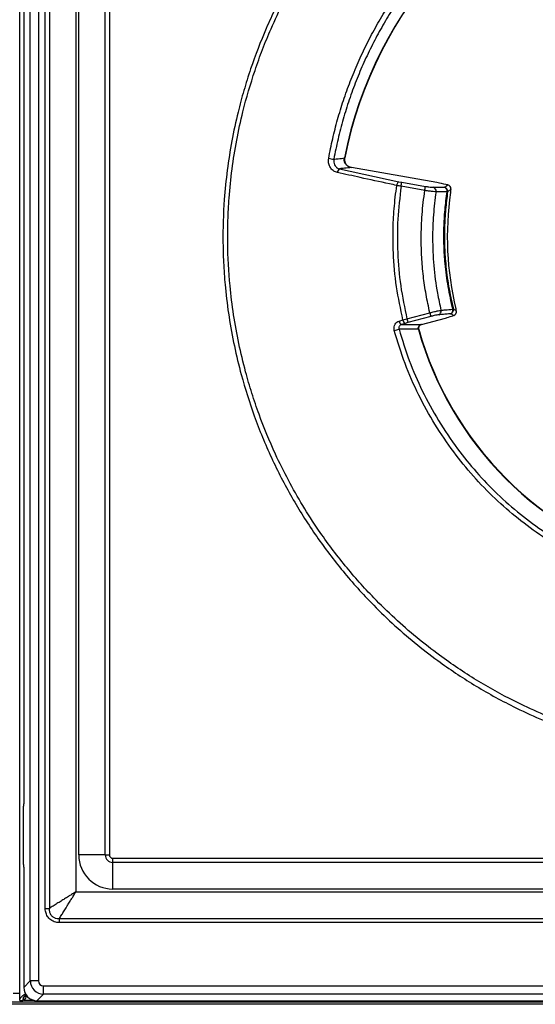
# Model space of a CAD drawing. Units: inches. Extents: x -49 to 61, y -1 to 41.
# Drawn here: x -5 to 3, y 16 to 31 of the extents above; entities that cross this region are included whole.
import ezdxf

# ---------------------------------------------------------------- set-up
doc = ezdxf.new("R2010")
doc.units = ezdxf.units.IN
doc.header["$MEASUREMENT"] = 0

msp = doc.modelspace()

# ---------------------------------------------------------------- linework, layer by layer
at = {"color": 7, "linetype": 'Continuous', "lineweight": 25}
for p, q in [((-5.202, 16.438), (-5.202, 39.638)), ((-5.139, 39.305), (-5.139, 19.457)), ((-5.139, 39.305), (-5.139, 19.457)), ((-5.041, 16.731), (-5.041, 39.206)), ((-4.917, 39.206), (-4.917, 16.731)), ((-4.816, 17.828), (-4.816, 38.109)), ((-4.753, 38.109), (-4.753, 17.828)), ((-4.351, 37.86), (-4.351, 18.077)), ((-4.309, 18.636), (-4.309, 37.301)), ((-3.907, 18.636), (-3.907, 37.301)), ((-3.845, 37.301), (-3.845, 18.636)), ((-0.29, 29.166), (-0.29, 29.17)), ((-0.183, 29.022), (-0.185, 29.022)), ((1.106, 28.795), (-0.183, 29.022)), ((1.106, 28.795), (-0.183, 29.022)), ((-0.364, 29.003), (0.532, 28.808)), ((0.532, 28.808), (0.578, 28.799)), ((0.926, 28.676), (0.568, 28.739)), ((0.578, 28.799), (0.936, 28.737)), ((1.106, 28.795), (1.106, 28.795)), ((1.322, 28.699), (1.321, 28.691)), ((0.655, 26.734), (1.002, 26.828)), ((1.404, 26.852), (1.403, 26.858)), ((0.539, 26.701), (0.595, 26.718)), ((0.629, 26.667), (0.573, 26.649)), ((0.595, 26.718), (0.655, 26.734)), ((0.671, 26.679), (0.629, 26.667)), ((1.017, 26.772), (0.671, 26.679)), ((0.878, 26.651), (1.239, 26.748)), ((0.878, 26.652), (1.239, 26.748)), ((0.878, 26.652), (0.878, 26.652)), ((1.239, 26.748), (1.239, 26.748)), ((0.83, 26.577), (0.83, 26.579)), ((-5.147, 19.37), (-5.147, 18.49)), ((-5.147, 19.37), (-5.147, 18.49)), ((-5.146, 19.37), (-5.147, 19.37)), ((-5.147, 19.37), (-5.147, 19.37)), ((-5.139, 19.457), (-5.139, 19.457)), ((-3.907, 18.636), (-4.309, 18.636)), ((-3.907, 18.636), (-3.845, 18.636)), ((-5.147, 18.49), (-5.146, 18.49)), ((-5.147, 18.49), (-5.147, 18.49)), ((-3.793, 18.521), (-3.793, 18.584)), ((-3.793, 18.584), (15.382, 18.584)), ((15.382, 18.521), (-3.793, 18.521)), ((-3.793, 18.12), (-3.793, 18.521)), ((-5.139, 18.403), (-5.139, 16.632)), ((-5.139, 18.403), (-5.139, 16.632)), ((-5.139, 18.403), (-5.139, 18.403)), ((-4.351, 18.077), (15.941, 18.077)), ((15.382, 18.12), (-3.793, 18.12)), ((-4.6, 17.676), (16.19, 17.676)), ((16.19, 17.613), (-4.6, 17.613)), ((-5.139, 16.632), (-5.041, 16.731)), ((-4.917, 16.731), (-5.041, 16.731)), ((-5.139, 16.632), (-5.139, 16.632)), ((-4.842, 16.532), (-4.94, 16.433)), ((-4.842, 16.656), (16.432, 16.656)), ((-4.842, 16.532), (-4.842, 16.656)), ((16.432, 16.532), (-4.842, 16.532)), ((27.878, 16.378), (-16.289, 16.378)), ((24.73, 16.409), (-13.145, 16.409)), ((-5.202, 16.438), (-5.154, 16.438)), ((-5.144, 16.478), (-5.144, 16.438)), ((-4.983, 16.438), (-5.144, 16.438)), ((-4.94, 16.433), (16.53, 16.433)), ((-4.94, 16.433), (16.53, 16.433)), ((-4.94, 16.433), (-4.94, 16.433))]:
    msp.add_line(p, q, dxfattribs=at)
at = {"color": 8, "linetype": 'Continuous', "lineweight": 25}
for p, q in [((-0.286, 29.169), (-0.29, 29.17)), ((-0.183, 29.022), (-0.183, 29.022)), ((0.878, 26.651), (0.878, 26.652)), ((0.835, 26.579), (0.83, 26.577)), ((-5.202, 16.539), (-5.298, 16.539))]:
    msp.add_line(p, q, dxfattribs=at)
at = {"color": 7, "linetype": 'Continuous', "lineweight": 25, "flags": 128}
for points in [[(-0.185, 29.022), (-0.185, 29.022), (-0.185, 29.022), (-0.185, 29.023), (-0.185, 29.023), (-0.185, 29.022), (-0.185, 29.022), (-0.185, 29.022), (-0.185, 29.022)], [(1.055, 28.723), (1.129, 28.723), (1.203, 28.724), (1.223, 28.724)], [(1.275, 28.759), (1.275, 28.759), (1.273, 28.759)], [(1.264, 28.656), (1.202, 28.656), (1.096, 28.656)], [(1.363, 26.786), (1.363, 26.786), (1.36, 26.786)], [(0.834, 26.579), (0.834, 26.579), (0.834, 26.58)]]:
    msp.add_lwpolyline(points, dxfattribs=at)
at = {"color": 7, "linetype": 'Continuous', "lineweight": 25}
for centre, radius, start, end in [((5.795, 27.968), 6.202, 106.1672, 168.8328), ((5.795, 27.968), 6.198, 106.1672, 168.8328), ((-0.089, 31.429), 2.31, 259.0525, 261.0168), ((-0.326, 28.944), 0.0699, 122.2589, 177.7617), ((0.578, 28.748), 0.0758, 126.9119, 177.8381), ((-2.726, 29.331), 3.347, 349.7984, 350.854), ((-2.369, 29.269), 3.347, 349.7984, 350.854), ((1.037, 28.666), 0.0599, 350.0156, 72.2672), ((1.205, 28.667), 0.0599, 349.8364, 72.2475), ((1.212, 28.664), 0.0604, 352.0681, 79.2912), ((1.261, 28.7), 0.0604, 351.5444, 79.2831), ((1.262, 28.7), 0.06, 358.2289, 77.3531), ((1.268, 28.694), 0.0387, 263.3169, 275.0829), ((5.795, 27.968), 4.529, 171.4429, 193.8374), ((5.795, 27.968), 4.529, 171.4429, 193.8374), ((2.999, 27.352), 2.065, 194.7186, 196.3202), ((1.113, 26.851), 0.0595, 292.739, 13.202), ((1.3, 26.87), 0.0604, 285.7103, 13.0308), ((1.293, 26.867), 0.0596, 292.779, 13.5102), ((1.34, 26.921), 0.0413, 285.5521, 296.9745), ((1.344, 26.844), 0.0604, 285.7172, 13.4709), ((1.345, 26.843), 0.06, 287.7607, 7.9072), ((0.61, 26.711), 0.0724, 188.1957, 238.4539), ((0.667, 26.728), 0.0726, 188.2119, 238.2094), ((2.653, 27.259), 2.065, 194.7186, 196.3202), ((0.878, 26.652), 0.000447, 193.9495, 240.7819), ((0.118, 27.891), 1.378, 284.575, 287.6998), ((5.795, 27.968), 5.156, 195.6539, 254.3461), ((5.795, 27.968), 5.151, 195.6539, 254.3461), ((-3.793, 18.636), 0.516, 180, 270), ((-3.793, 18.636), 0.115, 180, 270), ((-3.793, 18.636), 0.0519, 180, 270)]:
    msp.add_arc(centre, radius, start, end, dxfattribs=at)
at = {"color": 8, "linetype": 'Continuous', "lineweight": 25}
for centre, radius, start, end in [((-0.289, 29.172), 0.00686, 259.8516, 291.7453), ((0.877, 26.652), 0.000434, 328.3619, 18.3267), ((0.834, 26.566), 0.0136, 87.636, 106.3565)]:
    msp.add_arc(centre, radius, start, end, dxfattribs=at)
at = {"color": 7, "linetype": 'Continuous', "lineweight": 25}
for centre, major_axis, ratio, start_param, end_param in [((-4.841, 16.732), (0.141, -0.141), 0.997328, 3.932454, 5.492324), ((-4.841, 16.732), (0.0536, 0.0536), 0.989133, 2.361658, 3.921528), ((-4.938, 16.634), (0.143, 0.143), 0.99235, 2.361658, 3.921528)]:
    msp.add_ellipse(centre, major_axis=major_axis, ratio=ratio, start_param=start_param, end_param=end_param, dxfattribs=at)
for points, knots in [([(5.795, 20.047), (5.657, 20.049), (5.38, 20.054), (4.965, 20.087), (4.551, 20.142), (4.061, 20.233), (3.569, 20.36), (3.08, 20.523), (2.665, 20.687), (2.293, 20.86), (1.961, 21.034), (1.576, 21.258), (1.176, 21.525), (0.768, 21.841), (0.431, 22.133), (0.137, 22.42), (-0.119, 22.694), (-0.408, 23.033), (-0.674, 23.387), (-0.915, 23.754), (-1.087, 24.04), (-1.247, 24.334), (-1.396, 24.638), (-1.532, 24.949), (-1.693, 25.365), (-1.838, 25.823), (-1.959, 26.325), (-2.039, 26.763), (-2.09, 27.17), (-2.118, 27.544), (-2.133, 27.989), (-2.118, 28.47), (-2.066, 28.983), (-1.997, 29.424), (-1.91, 29.825), (-1.813, 30.187), (-1.679, 30.612), (-1.52, 31.026), (-1.337, 31.425), (-1.185, 31.721), (-1.02, 32.013), (-0.841, 32.301), (-0.65, 32.581), (-0.383, 32.937), (-0.071, 33.304), (0.29, 33.672), (0.619, 33.972), (0.938, 34.232), (1.24, 34.454), (1.61, 34.702), (2.025, 34.945), (2.488, 35.173), (2.898, 35.347), (3.284, 35.486), (3.643, 35.596), (4.074, 35.708), (4.547, 35.799), (5.059, 35.861), (5.503, 35.89), (5.914, 35.894), (6.289, 35.878), (6.652, 35.848), (7.039, 35.797), (7.448, 35.721), (7.855, 35.623), (8.332, 35.481), (8.772, 35.316), (9.173, 35.138), (9.471, 34.989), (9.765, 34.828), (10.054, 34.652), (10.337, 34.463), (10.696, 34.2), (11.066, 33.892), (11.438, 33.535), (11.742, 33.209), (12.005, 32.894), (12.23, 32.594), (12.482, 32.227), (12.729, 31.814), (12.962, 31.354), (13.141, 30.945), (13.285, 30.561), (13.398, 30.203), (13.514, 29.773), (13.611, 29.302), (13.678, 28.791), (13.712, 28.346), (13.72, 27.936), (13.709, 27.561), (13.676, 27.116), (13.616, 26.678), (13.53, 26.247), (13.451, 25.924), (13.357, 25.602), (13.249, 25.281), (13.127, 24.964), (12.95, 24.556), (12.748, 24.161), (12.524, 23.784), (12.342, 23.505), (12.147, 23.232), (11.939, 22.965), (11.719, 22.706), (11.416, 22.38), (11.068, 22.048), (10.67, 21.72), (10.311, 21.456), (9.967, 21.231), (9.643, 21.042), (9.249, 20.834), (8.81, 20.637), (8.326, 20.458), (7.9, 20.328), (7.502, 20.23), (7.133, 20.159), (6.744, 20.101), (6.297, 20.056), (5.963, 20.05), (5.795, 20.047)], [0, 0, 0, 0, 0.008332, 0.016664, 0.025089, 0.033514, 0.046698, 0.055643, 0.064596, 0.073542, 0.080376, 0.087209, 0.100393, 0.109339, 0.118292, 0.127237, 0.134071, 0.140904, 0.154089, 0.160728, 0.167368, 0.174152, 0.180936, 0.18777, 0.194604, 0.207785, 0.216728, 0.225679, 0.234623, 0.241455, 0.248287, 0.261471, 0.270417, 0.279369, 0.288315, 0.295149, 0.301982, 0.315167, 0.321807, 0.328447, 0.335231, 0.342015, 0.348849, 0.355683, 0.368866, 0.377811, 0.386764, 0.395709, 0.402542, 0.409375, 0.422558, 0.431503, 0.440455, 0.4494, 0.456233, 0.463066, 0.476249, 0.485194, 0.494146, 0.503091, 0.509924, 0.516757, 0.525088, 0.533419, 0.541844, 0.550268, 0.563453, 0.570092, 0.576732, 0.583516, 0.5903, 0.597134, 0.603968, 0.617152, 0.626097, 0.635049, 0.643995, 0.650828, 0.657661, 0.670843, 0.679788, 0.68874, 0.697684, 0.704517, 0.711349, 0.724532, 0.733477, 0.742429, 0.751374, 0.758207, 0.76504, 0.778224, 0.784863, 0.791503, 0.798287, 0.805071, 0.811904, 0.818738, 0.831923, 0.838562, 0.845202, 0.851986, 0.85877, 0.865604, 0.872438, 0.885621, 0.894566, 0.903518, 0.912463, 0.919296, 0.926129, 0.939312, 0.948257, 0.957209, 0.966153, 0.972986, 0.979819, 0.989889, 1, 1, 1, 1]), ([(5.795, 20.13), (5.96, 20.133), (6.292, 20.139), (6.837, 20.193), (7.36, 20.281), (7.856, 20.401), (8.278, 20.529), (8.659, 20.668), (9.001, 20.812), (9.4, 21.001), (9.817, 21.231), (10.245, 21.509), (10.601, 21.769), (10.916, 22.027), (11.191, 22.276), (11.505, 22.586), (11.822, 22.941), (12.135, 23.345), (12.385, 23.708), (12.597, 24.055), (12.774, 24.382), (12.968, 24.778), (13.15, 25.218), (13.312, 25.703), (13.428, 26.129), (13.513, 26.527), (13.572, 26.894), (13.624, 27.332), (13.649, 27.808), (13.642, 28.319), (13.61, 28.76), (13.558, 29.163), (13.492, 29.529), (13.396, 29.96), (13.263, 30.418), (13.086, 30.897), (12.91, 31.303), (12.727, 31.666), (12.544, 31.99), (12.31, 32.365), (11.991, 32.811), (11.637, 33.228), (11.331, 33.546), (11.088, 33.777), (10.834, 33.999), (10.489, 34.275), (10.041, 34.591), (9.568, 34.867), (9.173, 35.066), (8.867, 35.204), (8.555, 35.329), (8.213, 35.449), (7.843, 35.56), (7.441, 35.657), (7.034, 35.734), (6.544, 35.799), (5.97, 35.835), (5.422, 35.825), (4.982, 35.788), (4.649, 35.747), (4.317, 35.69), (3.885, 35.598), (3.357, 35.449), (2.844, 35.258), (2.44, 35.077), (2.14, 34.927), (1.846, 34.764), (1.469, 34.534), (1.02, 34.219), (0.599, 33.868), (0.278, 33.565), (0.044, 33.324), (-0.179, 33.073), (-0.459, 32.73), (-0.737, 32.343), (-1.005, 31.907), (-1.215, 31.519), (-1.389, 31.151), (-1.53, 30.807), (-1.68, 30.391), (-1.814, 29.934), (-1.923, 29.434), (-1.993, 28.998), (-2.034, 28.593), (-2.054, 28.222), (-2.058, 27.78), (-2.033, 27.304), (-1.97, 26.797), (-1.891, 26.363), (-1.796, 25.968), (-1.692, 25.611), (-1.549, 25.193), (-1.368, 24.753), (-1.141, 24.295), (-0.923, 23.912), (-0.703, 23.57), (-0.486, 23.268), (-0.214, 22.921), (0.103, 22.565), (0.468, 22.209), (0.801, 21.919), (1.121, 21.669), (1.425, 21.456), (1.797, 21.218), (2.213, 20.988), (2.676, 20.772), (3.086, 20.608), (3.471, 20.478), (3.828, 20.378), (4.18, 20.295), (4.559, 20.224), (4.968, 20.17), (5.38, 20.136), (5.656, 20.132), (5.795, 20.13)], [0, 0, 0, 0, 0.010058, 0.020157, 0.033325, 0.042259, 0.051201, 0.060135, 0.06696, 0.073784, 0.086955, 0.09589, 0.104833, 0.113769, 0.120595, 0.12742, 0.140596, 0.149536, 0.158483, 0.167422, 0.174251, 0.18108, 0.194261, 0.203205, 0.212156, 0.2211, 0.227932, 0.234765, 0.24795, 0.256896, 0.26585, 0.274797, 0.281632, 0.288467, 0.301655, 0.310605, 0.319561, 0.32851, 0.335346, 0.342183, 0.355376, 0.368661, 0.37545, 0.382238, 0.389077, 0.395915, 0.409113, 0.422403, 0.429195, 0.435986, 0.442827, 0.449669, 0.45801, 0.466352, 0.474787, 0.483222, 0.49642, 0.509711, 0.516503, 0.523295, 0.530137, 0.53698, 0.550177, 0.563465, 0.570256, 0.577047, 0.583888, 0.590729, 0.603923, 0.617209, 0.623998, 0.630787, 0.637626, 0.644465, 0.657657, 0.666608, 0.675567, 0.684518, 0.691356, 0.698194, 0.711382, 0.72033, 0.729286, 0.738234, 0.74507, 0.751906, 0.765087, 0.774031, 0.782981, 0.791925, 0.798758, 0.80559, 0.818765, 0.827704, 0.83665, 0.84559, 0.852418, 0.859246, 0.872419, 0.881356, 0.8903, 0.899237, 0.906063, 0.91289, 0.92606, 0.934996, 0.943939, 0.952875, 0.9597, 0.966526, 0.974848, 0.98317, 0.991585, 1, 1, 1, 1]), ([(-0.528, 29.162), (-0.509, 29.26), (-0.47, 29.456), (-0.395, 29.748), (-0.307, 30.036), (-0.203, 30.324), (-0.085, 30.609), (0.048, 30.892), (0.195, 31.168), (0.394, 31.501), (0.656, 31.88), (0.998, 32.297), (1.378, 32.688), (1.79, 33.045), (2.228, 33.364), (2.689, 33.645), (3.179, 33.889), (3.638, 34.072), (3.934, 34.161), (4.054, 34.197)], [0, 0, 0, 0, 0.041839, 0.083678, 0.125888, 0.168098, 0.211495, 0.254893, 0.298704, 0.342515, 0.416716, 0.491431, 0.567765, 0.644657, 0.719058, 0.793978, 0.870537, 0.947664, 1, 1, 1, 1]), ([(4.076, 34.118), (3.958, 34.083), (3.671, 33.997), (3.228, 33.821), (2.749, 33.585), (2.287, 33.306), (1.851, 32.99), (1.446, 32.641), (1.074, 32.26), (0.73, 31.846), (0.467, 31.467), (0.272, 31.141), (0.132, 30.879), (0.003, 30.61), (-0.114, 30.332), (-0.219, 30.046), (-0.311, 29.752), (-0.39, 29.452), (-0.43, 29.249), (-0.45, 29.148)], [0, 0, 0, 0, 0.052326, 0.126716, 0.201626, 0.278176, 0.35529, 0.429496, 0.504214, 0.580547, 0.657439, 0.699284, 0.74113, 0.783346, 0.825562, 0.868964, 0.912367, 0.956183, 1, 1, 1, 1]), ([(-0.396, 28.946), (-0.415, 28.953), (-0.452, 28.965), (-0.496, 29.008), (-0.524, 29.062), (-0.534, 29.116), (-0.53, 29.149), (-0.528, 29.162)], [0, 0, 0, 0, 0.217375, 0.434853, 0.652998, 0.87191, 1, 1, 1, 1]), ([(-0.45, 29.148), (-0.428, 29.15), (-0.374, 29.156), (-0.321, 29.162), (-0.29, 29.166)], [0, 0, 0, 0, 0.4196, 1, 1, 1, 1]), ([(-0.185, 29.022), (-0.198, 29.025), (-0.225, 29.032), (-0.259, 29.057), (-0.282, 29.09), (-0.294, 29.128), (-0.291, 29.153), (-0.29, 29.166)], [0, 0, 0, 0, 0.2044687, 0.4169679, 0.6250278, 0.8125746, 1, 1, 1, 1]), ([(-0.287, 29.166), (-0.288, 29.154), (-0.29, 29.129), (-0.279, 29.091), (-0.256, 29.058), (-0.224, 29.033), (-0.198, 29.026), (-0.185, 29.022)], [0, 0, 0, 0, 0.191542, 0.38181, 0.591295, 0.802626, 1, 1, 1, 1]), ([(-0.287, 29.165), (-0.287, 29.166), (-0.286, 29.167), (-0.286, 29.169), (-0.286, 29.169)], [0, 0, 0, 0, 0.790563, 1, 1, 1, 1]), ([(-0.45, 29.148), (-0.451, 29.14), (-0.454, 29.117), (-0.449, 29.081), (-0.43, 29.044), (-0.401, 29.015), (-0.376, 29.007), (-0.364, 29.003)], [0, 0, 0, 0, 0.128213, 0.347344, 0.56558, 0.782942, 1, 1, 1, 1]), ([(-0.183, 29.022), (-0.219, 29.018), (-0.279, 29.012), (-0.339, 29.006), (-0.364, 29.003)], [0, 0, 0, 0, 0.586969, 1, 1, 1, 1]), ([(0.502, 28.751), (0.465, 28.759), (0.281, 28.798), (-0.02, 28.864), (-0.281, 28.921), (-0.396, 28.946)], [0, 0, 0, 0, 0.122268, 0.611371, 1, 1, 1, 1]), ([(0.595, 26.718), (0.56, 26.885), (0.489, 27.22), (0.449, 27.673), (0.443, 28.066), (0.458, 28.405), (0.487, 28.633), (0.502, 28.751)], [0, 0, 0, 0, 0.250005, 0.502322, 0.663741, 0.825781, 1, 1, 1, 1]), ([(0.568, 28.739), (0.548, 28.742), (0.526, 28.746), (0.504, 28.75), (0.502, 28.751)], [0, 0, 0, 0, 0.893035, 1, 1, 1, 1]), ([(0.568, 28.739), (0.548, 28.573), (0.508, 28.241), (0.509, 27.737), (0.551, 27.232), (0.621, 26.901), (0.655, 26.734)], [0, 0, 0, 0, 0.247673, 0.497603, 0.747646, 1, 1, 1, 1]), ([(0.936, 28.737), (0.953, 28.734), (0.985, 28.729), (1.027, 28.724), (1.046, 28.723), (1.055, 28.723)], [0, 0, 0, 0, 0.350224, 0.675122, 1, 1, 1, 1]), ([(1.273, 28.759), (1.232, 28.768), (1.179, 28.78), (1.12, 28.792), (1.106, 28.795)], [0, 0, 0, 0, 0.7556022, 1, 1, 1, 1]), ([(1.223, 28.724), (1.231, 28.729), (1.248, 28.741), (1.264, 28.753), (1.273, 28.759)], [0, 0, 0, 0, 0.49542, 1, 1, 1, 1]), ([(1.002, 26.828), (0.982, 26.919), (0.942, 27.103), (0.902, 27.383), (0.877, 27.667), (0.869, 27.978), (0.88, 28.315), (0.91, 28.555), (0.926, 28.676)], [0, 0, 0, 0, 0.15143, 0.30286, 0.456319, 0.609779, 0.804359, 1, 1, 1, 1]), ([(1.096, 28.656), (1.083, 28.656), (1.056, 28.658), (0.999, 28.664), (0.953, 28.671), (0.929, 28.675), (0.926, 28.676)], [0, 0, 0, 0, 0.324552, 0.649229, 0.943473, 1, 1, 1, 1]), ([(1.096, 28.656), (1.081, 28.54), (1.052, 28.307), (1.039, 27.934), (1.057, 27.538), (1.104, 27.174), (1.152, 26.951), (1.171, 26.865)], [0, 0, 0, 0, 0.194292, 0.389649, 0.62066, 0.85347, 1, 1, 1, 1]), ([(1.351, 26.881), (1.325, 26.994), (1.274, 27.222), (1.233, 27.543), (1.214, 27.84), (1.214, 28.111), (1.228, 28.384), (1.252, 28.565), (1.264, 28.656)], [0, 0, 0, 0, 0.195006, 0.391152, 0.542287, 0.693422, 0.846711, 1, 1, 1, 1]), ([(1.271, 28.656), (1.26, 28.567), (1.237, 28.388), (1.222, 28.117), (1.222, 27.845), (1.241, 27.547), (1.281, 27.225), (1.333, 26.998), (1.359, 26.884)], [0, 0, 0, 0, 0.151134, 0.302269, 0.455557, 0.608845, 0.803852, 1, 1, 1, 1]), ([(1.321, 28.691), (1.313, 28.685), (1.296, 28.673), (1.28, 28.662), (1.271, 28.656)], [0, 0, 0, 0, 0.504579, 1, 1, 1, 1]), ([(1.316, 28.642), (1.317, 28.649), (1.319, 28.663), (1.321, 28.679), (1.321, 28.687), (1.321, 28.691)], [0, 0, 0, 0, 0.361517, 0.723385, 1, 1, 1, 1]), ([(1.002, 26.828), (1.026, 26.834), (1.071, 26.845), (1.127, 26.857), (1.157, 26.863), (1.169, 26.864), (1.171, 26.865)], [0, 0, 0, 0, 0.352958, 0.676422, 0.943626, 1, 1, 1, 1]), ([(1.136, 26.796), (1.127, 26.795), (1.108, 26.793), (1.066, 26.784), (1.034, 26.776), (1.017, 26.772)], [0, 0, 0, 0, 0.323495, 0.647075, 1, 1, 1, 1]), ([(1.316, 26.812), (1.306, 26.811), (1.27, 26.808), (1.21, 26.803), (1.161, 26.798), (1.136, 26.796)], [0, 0, 0, 0, 0.173289, 0.586645, 1, 1, 1, 1]), ([(1.171, 26.865), (1.192, 26.867), (1.252, 26.872), (1.311, 26.877), (1.351, 26.881)], [0, 0, 0, 0, 0.342659, 1, 1, 1, 1]), ([(1.239, 26.748), (1.248, 26.751), (1.287, 26.762), (1.326, 26.775), (1.357, 26.785), (1.36, 26.786)], [0, 0, 0, 0, 0.200896, 0.907565, 1, 1, 1, 1]), ([(1.36, 26.786), (1.353, 26.79), (1.338, 26.799), (1.323, 26.807), (1.316, 26.812)], [0, 0, 0, 0, 0.497879, 1, 1, 1, 1]), ([(1.359, 26.884), (1.366, 26.879), (1.381, 26.871), (1.395, 26.862), (1.403, 26.858)], [0, 0, 0, 0, 0.502122, 1, 1, 1, 1]), ([(1.403, 26.858), (1.402, 26.859), (1.402, 26.864), (1.4, 26.873), (1.398, 26.881), (1.397, 26.885)], [0, 0, 0, 0, 0.194702, 0.597546, 1, 1, 1, 1]), ([(0.465, 26.557), (0.463, 26.57), (0.458, 26.597), (0.467, 26.637), (0.488, 26.671), (0.514, 26.692), (0.532, 26.698), (0.539, 26.701)], [0, 0, 0, 0, 0.221811, 0.443561, 0.663729, 0.882267, 1, 1, 1, 1]), ([(0.573, 26.649), (0.569, 26.648), (0.56, 26.645), (0.547, 26.634), (0.537, 26.618), (0.533, 26.598), (0.536, 26.584), (0.537, 26.578)], [0, 0, 0, 0, 0.117209, 0.334297, 0.553478, 0.775756, 1, 1, 1, 1]), ([(0.573, 26.649), (0.619, 26.65), (0.72, 26.65), (0.822, 26.651), (0.878, 26.652)], [0, 0, 0, 0, 0.454256, 1, 1, 1, 1]), ([(0.83, 26.579), (0.829, 26.583), (0.827, 26.594), (0.829, 26.612), (0.84, 26.63), (0.857, 26.645), (0.871, 26.649), (0.878, 26.652)], [0, 0, 0, 0, 0.132244, 0.333581, 0.544686, 0.76448, 1, 1, 1, 1]), ([(0.877, 26.652), (0.871, 26.649), (0.858, 26.645), (0.843, 26.63), (0.833, 26.612), (0.831, 26.594), (0.833, 26.584), (0.834, 26.579)], [0, 0, 0, 0, 0.219517, 0.43827, 0.653362, 0.861594, 1, 1, 1, 1]), ([(4.386, 22.685), (4.239, 22.727), (3.947, 22.812), (3.52, 22.986), (3.103, 23.194), (2.706, 23.438), (2.332, 23.712), (1.982, 24.018), (1.656, 24.354), (1.351, 24.729), (1.073, 25.138), (0.827, 25.585), (0.618, 26.058), (0.516, 26.39), (0.465, 26.557)], [0, 0, 0, 0, 0.079122, 0.158244, 0.23963, 0.321015, 0.400688, 0.480361, 0.562346, 0.644332, 0.731707, 0.819083, 0.909541, 1, 1, 1, 1]), ([(0.83, 26.579), (0.778, 26.579), (0.68, 26.578), (0.583, 26.578), (0.537, 26.578)], [0, 0, 0, 0, 0.53634, 1, 1, 1, 1]), ([(0.537, 26.578), (0.586, 26.419), (0.683, 26.102), (0.884, 25.64), (1.127, 25.193), (1.404, 24.783), (1.703, 24.415), (2.02, 24.084), (2.368, 23.779), (2.739, 23.505), (3.128, 23.266), (3.534, 23.06), (3.959, 22.886), (4.256, 22.8), (4.404, 22.757)], [0, 0, 0, 0, 0.087363, 0.174726, 0.265173, 0.35562, 0.435295, 0.514969, 0.596957, 0.678944, 0.758074, 0.837205, 0.918602, 1, 1, 1, 1]), ([(-5.139, 19.457), (-5.139, 19.449), (-5.139, 19.433), (-5.141, 19.408), (-5.143, 19.391), (-5.145, 19.378), (-5.146, 19.373), (-5.146, 19.37), (-5.146, 19.37)], [0, 0, 0, 0, 0.203875, 0.406872, 0.745625, 0.871441, 0.997306, 1, 1, 1, 1]), ([(-5.146, 18.49), (-5.146, 18.49), (-5.146, 18.487), (-5.145, 18.482), (-5.143, 18.469), (-5.141, 18.452), (-5.139, 18.426), (-5.139, 18.411), (-5.139, 18.403)], [0, 0, 0, 0, 0.002694, 0.128559, 0.254375, 0.593128, 0.796125, 1, 1, 1, 1]), ([(-4.351, 18.077), (-4.373, 18.064), (-4.411, 18.04), (-4.469, 18.005), (-4.521, 17.972), (-4.579, 17.936), (-4.637, 17.9), (-4.696, 17.863), (-4.734, 17.84), (-4.753, 17.828)], [0, 0, 0, 0, 0.158957, 0.272414, 0.415564, 0.543336, 0.700194, 0.848854, 1, 1, 1, 1]), ([(-4.6, 17.676), (-4.589, 17.695), (-4.565, 17.732), (-4.528, 17.792), (-4.493, 17.85), (-4.457, 17.907), (-4.424, 17.96), (-4.388, 18.017), (-4.365, 18.055), (-4.351, 18.077)], [0, 0, 0, 0, 0.151146, 0.299809, 0.456664, 0.58444, 0.727586, 0.841046, 1, 1, 1, 1]), ([(-4.6, 17.613), (-4.625, 17.615), (-4.652, 17.617), (-4.702, 17.634), (-4.747, 17.661), (-4.793, 17.72), (-4.813, 17.778), (-4.815, 17.814), (-4.816, 17.828)], [0, 0, 0, 0, 0.219993, 0.233828, 0.46836, 0.674213, 0.877175, 1, 1, 1, 1]), ([(-4.753, 17.828), (-4.753, 17.828), (-4.754, 17.818), (-4.755, 17.791), (-4.743, 17.747), (-4.713, 17.707), (-4.682, 17.688), (-4.648, 17.676), (-4.624, 17.673), (-4.604, 17.675), (-4.6, 17.676), (-4.6, 17.676)], [0, 0, 0, 0, 0.000009, 0.124921, 0.327188, 0.53064, 0.710415, 0.763771, 0.951501, 0.999991, 1, 1, 1, 1]), ([(-5.202, 16.438), (-5.201, 16.447), (-5.198, 16.466), (-5.172, 16.495), (-5.142, 16.519), (-5.12, 16.533), (-5.114, 16.537)], [0, 0, 0, 0, 0.266029, 0.574199, 0.882474, 1, 1, 1, 1]), ([(-5.154, 16.438), (-5.152, 16.45), (-5.149, 16.475), (-5.13, 16.505), (-5.113, 16.523), (-5.108, 16.529)], [0, 0, 0, 0, 0.4003855, 0.8170966, 1, 1, 1, 1]), ([(-5.096, 16.516), (-5.096, 16.515), (-5.102, 16.498), (-5.113, 16.472), (-5.128, 16.443), (-5.139, 16.44), (-5.144, 16.438)], [0, 0, 0, 0, 0.029202, 0.352801, 0.676401, 1, 1, 1, 1]), ([(-5.103, 16.523), (-5.106, 16.517), (-5.115, 16.504), (-5.126, 16.491), (-5.134, 16.489), (-5.137, 16.488)], [0, 0, 0, 0, 0.298734, 0.744989, 1, 1, 1, 1])]:
    msp.add_open_spline(points, degree=3, knots=knots, dxfattribs=at)
for points in [[(-4.816, 17.828), (-4.805, 17.828), (-4.783, 17.828), (-4.763, 17.828), (-4.753, 17.828)], [(-4.6, 17.613), (-4.6, 17.624), (-4.6, 17.646), (-4.6, 17.666), (-4.6, 17.676)]]:
    msp.add_open_spline(points, degree=3, dxfattribs=at)

doc.saveas('drawing.dxf')
